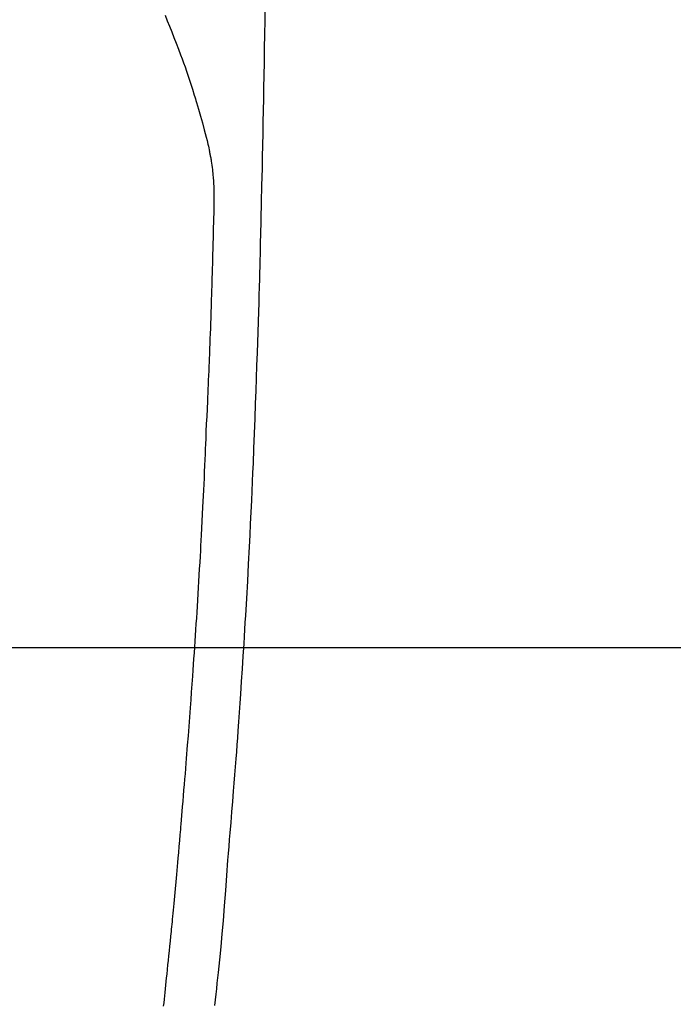
# Model space of a CAD drawing. Extents: x 55896 to 82369, y -25 to 8845.
# Drawn here: x 72895 to 72922, y 7222 to 7263 of the extents above; entities that cross this region are included whole.
import ezdxf

# ---------------------------------------------------------------- set-up
doc = ezdxf.new("R2010")
doc.units = 0
doc.header["$LTSCALE"] = 50
doc.header["$MEASUREMENT"] = 0
doc.layers.get('0').update_dxf_attribs({"linetype": 'CONTINUOUS'})
for name, color, linetype in [('126-甲板', 2, 'CONTINUOUS'), ('150-機器', 8, 'CONTINUOUS'), ('160-文字', 254, 'CONTINUOUS')]:
    doc.layers.add(name, color=color, linetype=linetype)
doc.styles.add('KH001', font='txt')
doc.dimstyles.new('KH1xx030', dxfattribs={"dimscale": 30, "dimtxt": 2, "dimasz": 0.6, "dimexe": 0.3, "dimexo": 1.2, "dimgap": 0.5, "dimtad": 3, "dimdec": 1, "dimdsep": 46, "dimlunit": 6, "dimtxsty": 'KH001', "dimblk": 'DOT', "dimcen": 1, "dimdle": 1, "dimclrd": 256, "dimclre": 256, "dimclrt": 256, "dimadec": 0, "dimazin": 0, "dimtfac": 1, "dimtdec": 1, "dimtix": 1, "dimtmove": 2, "dimatfit": 3, "dimldrblk": 'CLOSEDBLANK', "dimfxl": 1, "dimtolj": 1, "dimtzin": 0, "dimlwd": -1, "dimlwe": -1, "dimarcsym": 0})

# ---------------------------------------------------------------- blocks, each defined once
blk = doc.blocks.new('F402_H')
at = {"layer": '150-機器', "color": 13, "linetype": 'Continuous'}
for points in [[(23.958, -28.834), (23.952, -29.195), (23.943, -29.768), (23.933, -30.341), (23.924, -30.914), (23.914, -31.486), (23.905, -31.966), (23.897, -32.445), (23.888, -32.925), (23.879, -33.404), (23.87, -33.886), (23.861, -34.367), (23.851, -34.849), (23.841, -35.33), (23.824, -36.034), (23.806, -36.737), (23.789, -37.44), (23.773, -38.144), (23.77, -38.329), (23.766, -38.515), (23.763, -38.7), (23.759, -38.886), (23.754, -39.143), (23.748, -39.401), (23.741, -39.659), (23.734, -39.916), (23.725, -40.253), (23.715, -40.59), (23.705, -40.927), (23.694, -41.265), (23.681, -41.696), (23.667, -42.127), (23.652, -42.559), (23.638, -42.99), (23.619, -43.513), (23.601, -44.037), (23.582, -44.56), (23.563, -45.083), (23.54, -45.706), (23.517, -46.328), (23.493, -46.95), (23.468, -47.572), (23.452, -47.957), (23.435, -48.342), (23.418, -48.728), (23.4, -49.113), (23.378, -49.594), (23.355, -50.076), (23.332, -50.557), (23.308, -51.039), (23.271, -51.752), (23.232, -52.465), (23.193, -53.178), (23.152, -53.891), (23.135, -54.182), (23.117, -54.474), (23.1, -54.765), (23.082, -55.056), (23.05, -55.579), (23.016, -56.101), (22.982, -56.624), (22.947, -57.146), (22.921, -57.53), (22.895, -57.913), (22.867, -58.297), (22.84, -58.68), (22.819, -58.969), (22.797, -59.258), (22.776, -59.547), (22.754, -59.835), (22.728, -60.17), (22.703, -60.505), (22.677, -60.839), (22.65, -61.174), (22.616, -61.606), (22.581, -62.039), (22.545, -62.472), (22.509, -62.904), (22.484, -63.19), (22.458, -63.476), (22.434, -63.761), (22.41, -64.047), (22.363, -64.676), (22.32, -65.304), (22.277, -65.933), (22.228, -66.561), (22.18, -67.099), (22.127, -67.636), (22.071, -68.172), (22.015, -68.709), (21.992, -68.931), (21.969, -69.153), (21.946, -69.376), (21.922, -69.598), (21.897, -69.838), (21.871, -70.078)], [(19.818, -28.975), (19.911, -29.202), (20.003, -29.429), (20.093, -29.657), (20.188, -29.897), (20.282, -30.137), (20.374, -30.377), (20.465, -30.618), (20.526, -30.785), (20.587, -30.953), (20.646, -31.121), (20.704, -31.289), (20.789, -31.538), (20.872, -31.788), (20.952, -32.039), (21.031, -32.29), (21.053, -32.365), (21.076, -32.439), (21.098, -32.513), (21.12, -32.588), (21.204, -32.873), (21.286, -33.158), (21.366, -33.444), (21.444, -33.731), (21.484, -33.879), (21.524, -34.029), (21.562, -34.178), (21.598, -34.328), (21.616, -34.404), (21.633, -34.479), (21.65, -34.555), (21.667, -34.631)], [(19.759, -70.1), (19.775, -69.957), (19.79, -69.815), (19.805, -69.672), (19.821, -69.529), (19.836, -69.386), (19.852, -69.232), (19.868, -69.078), (19.884, -68.924), (19.901, -68.771), (19.92, -68.581), (19.94, -68.391), (19.96, -68.201), (19.979, -68.011), (20, -67.808), (20.02, -67.606), (20.041, -67.404), (20.061, -67.202), (20.071, -67.104), (20.081, -67.007), (20.09, -66.909), (20.1, -66.812), (20.111, -66.705), (20.121, -66.598), (20.132, -66.491), (20.142, -66.384), (20.155, -66.248), (20.168, -66.111), (20.18, -65.975), (20.193, -65.838), (20.22, -65.537), (20.248, -65.236), (20.275, -64.935), (20.302, -64.634), (20.317, -64.466), (20.332, -64.299), (20.347, -64.132), (20.361, -63.965), (20.383, -63.721), (20.404, -63.476), (20.426, -63.231), (20.447, -62.987), (20.457, -62.876), (20.467, -62.764), (20.476, -62.653), (20.486, -62.542), (20.501, -62.365), (20.516, -62.187), (20.531, -62.009), (20.546, -61.832), (20.565, -61.599), (20.585, -61.366), (20.604, -61.133), (20.624, -60.9), (20.642, -60.679), (20.66, -60.458), (20.678, -60.237), (20.695, -60.016), (20.711, -59.828), (20.726, -59.64), (20.74, -59.453), (20.755, -59.265), (20.785, -58.879), (20.814, -58.493), (20.843, -58.108), (20.872, -57.722), (20.896, -57.392), (20.92, -57.063), (20.944, -56.733), (20.968, -56.403), (20.985, -56.162), (21.002, -55.921), (21.018, -55.679), (21.035, -55.438), (21.051, -55.197), (21.067, -54.957), (21.083, -54.716), (21.098, -54.475), (21.114, -54.235), (21.13, -53.995), (21.145, -53.754), (21.16, -53.514), (21.177, -53.253), (21.193, -52.991), (21.208, -52.73), (21.224, -52.469), (21.239, -52.208), (21.254, -51.947), (21.269, -51.686), (21.284, -51.426), (21.296, -51.209), (21.308, -50.992), (21.32, -50.775), (21.332, -50.558), (21.347, -50.266), (21.362, -49.974), (21.377, -49.682), (21.392, -49.39), (21.403, -49.153), (21.415, -48.915), (21.426, -48.678), (21.437, -48.44), (21.449, -48.182), (21.46, -47.924), (21.471, -47.666), (21.482, -47.407), (21.491, -47.193), (21.501, -46.978), (21.51, -46.763), (21.518, -46.549), (21.521, -46.473), (21.524, -46.398), (21.527, -46.323), (21.53, -46.248), (21.544, -45.935), (21.56, -45.622), (21.576, -45.309), (21.591, -44.996), (21.599, -44.825), (21.605, -44.654), (21.612, -44.483), (21.619, -44.312), (21.627, -44.12), (21.634, -43.928), (21.642, -43.736), (21.65, -43.543), (21.657, -43.378), (21.663, -43.213), (21.67, -43.048), (21.677, -42.882), (21.682, -42.761), (21.686, -42.639), (21.691, -42.518), (21.696, -42.397), (21.704, -42.184), (21.712, -41.972), (21.719, -41.76), (21.727, -41.548), (21.732, -41.401), (21.737, -41.254), (21.742, -41.107), (21.747, -40.96), (21.752, -40.771), (21.758, -40.581), (21.763, -40.391), (21.769, -40.201), (21.774, -40.034), (21.779, -39.866), (21.784, -39.698), (21.789, -39.53), (21.791, -39.435), (21.794, -39.341), (21.797, -39.246), (21.8, -39.151), (21.803, -39.005), (21.807, -38.858), (21.811, -38.712), (21.814, -38.566), (21.817, -38.471), (21.819, -38.376), (21.822, -38.281), (21.824, -38.187), (21.83, -37.984), (21.835, -37.782), (21.84, -37.579), (21.845, -37.377), (21.85, -37.196), (21.853, -37.015), (21.856, -36.835), (21.857, -36.654), (21.857, -36.474), (21.855, -36.294), (21.85, -36.114), (21.842, -35.934), (21.839, -35.874), (21.836, -35.814), (21.832, -35.755), (21.827, -35.695), (21.821, -35.614), (21.814, -35.534), (21.806, -35.453), (21.797, -35.372), (21.786, -35.287), (21.774, -35.201), (21.761, -35.116), (21.748, -35.031), (21.74, -34.989), (21.733, -34.946), (21.725, -34.904), (21.717, -34.862), (21.709, -34.825), (21.702, -34.788), (21.694, -34.751), (21.686, -34.715), (21.681, -34.694), (21.676, -34.673), (21.671, -34.652), (21.666, -34.631)]]:
    blk.add_lwpolyline(points, dxfattribs=at)
blk = doc.blocks.new('_ClosedBlank')
at = {"color": 0, "linetype": 'ByBlock', "lineweight": -2}
for p, q in [((-1, 0.1667), (0, 0)), ((-1, 0.1667), (-1, -0.1667)), ((0, 0), (-1, -0.1667))]:
    blk.add_line(p, q, dxfattribs=at)
blk = doc.blocks.new('_Dot')
at = {"color": 0, "linetype": 'ByBlock', "lineweight": -2}
blk.add_line((-0.5, 0), (-1, 0), dxfattribs=at)
at = {"color": 0, "linetype": 'ByBlock', "const_width": 0.5}
blk.add_lwpolyline([(-0.25, 0, 1), (0.25, 0, 1)], format="xyb", close=True, dxfattribs=at)

msp = doc.modelspace()

# ---------------------------------------------------------------- linework, layer by layer
at = {"layer": '126-甲板'}
msp.add_lwpolyline([(72491.541, 7236.567), (73271.541, 7236.567, -0.414214), (73281.541, 7226.567), (73281.541, 6811.567, -0.414214), (73271.541, 6801.567), (72491.541, 6801.567, -0.414214), (72481.541, 6811.567), (72481.541, 7226.567, -0.414214)], format="xyb", close=True, dxfattribs=at)

# ---------------------------------------------------------------- block references
at = {"layer": '150-機器'}
msp.add_blockref('F402_H', (72881.526, 7291.777), dxfattribs=at)

# ---------------------------------------------------------------- leaders
at = {"layer": '160-文字', "annotation_type": 0, "has_hookline": 1, "hookline_direction": 0, "text_width": 963.959}
msp.add_leader([(72761.526, 7298.948), (73624.581, 6185.402), (73642.581, 6185.402)], dimstyle='KH1xx030', override={"dimgap": 0.5, "dimtad": 1}, dxfattribs=at)

doc.saveas('drawing.dxf')
